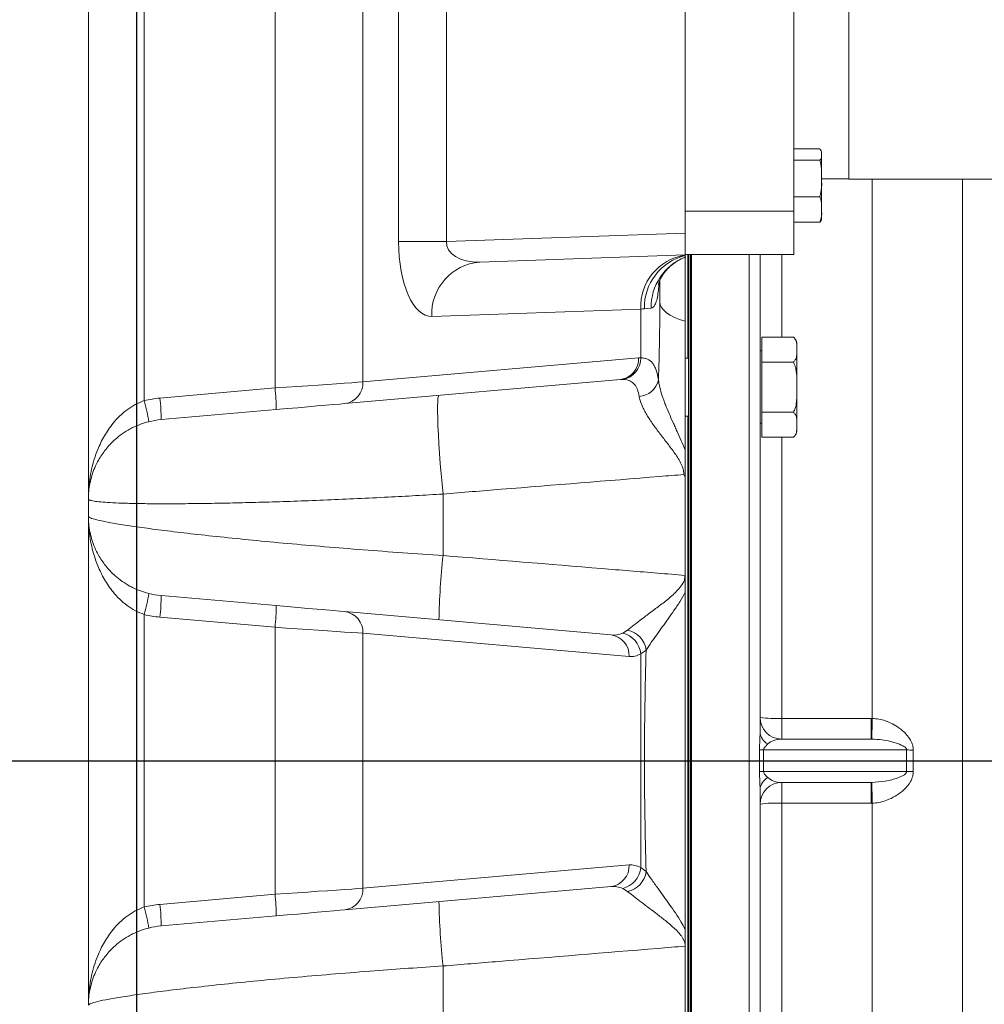
# Model space of a CAD drawing. Units: millimetres. Extents: x 11 to 1180, y 5 to 832.
# Drawn here: x 175 to 228, y 200 to 255 of the extents above; entities that cross this region are included whole.
import ezdxf

# ---------------------------------------------------------------- set-up
doc = ezdxf.new("R2010")
doc.units = ezdxf.units.MM
doc.layers.add('SLD-0', color=7, linetype='Continuous')
doc.styles.add('SLDTEXTSTYLE0', font='TXT', dxfattribs={"width": 0.605})
doc.dimstyles.new('SLDDIMSTYLE3', dxfattribs={"dimtxt": 3, "dimasz": 3, "dimexe": 0, "dimexo": 0.0625, "dimgap": 0.75, "dimtad": 0, "dimdec": 1, "dimlfac": 5, "dimrnd": 1e-09, "dimzin": 12, "dimdsep": 46, "dimtxsty": 'SLDTEXTSTYLE0', "dimsah": 1, "dimcen": 0.09, "dimadec": 0, "dimazin": 0, "dimtfac": 1, "dimtdec": 3, "dimtofl": 0, "dimtmove": 0, "dimatfit": 3, "dimfxl": 0, "dimfrac": 2, "dimtolj": 1, "dimtzin": 12, "dimarcsym": 0})

# ---------------------------------------------------------------- blocks, each defined once
blk = doc.blocks.new('*D46')
at = {"layer": 'SLD-0'}
for p, q in [((99.758, 262.403), (99.758, 93.934)), ((181.417, 259.073), (181.417, 93.934)), ((99.758, 97.109), (133.846, 97.109)), ((181.417, 97.109), (147.33, 97.109))]:
    blk.add_line(p, q, dxfattribs=at)
for points in [[(99.758, 97.109), (102.758, 96.648), (102.758, 97.571)], [(181.417, 97.109), (178.417, 97.571), (178.417, 96.648)]]:
    blk.add_solid(points, dxfattribs=at)
at = {"layer": 'SLD-0', "insert": (135.434, 98.679), "char_height": 3, "attachment_point": 1, "style": 'SLDTEXTSTYLE0'}
blk.add_mtext('408.3', dxfattribs=at)
blk = doc.blocks.new('*D51')
at = {"layer": 'SLD-0'}
for p, q in [((99.758, 262.403), (99.758, 84.127)), ((262.107, 166.131), (262.107, 84.127)), ((99.758, 87.302), (174.191, 87.302)), ((262.107, 87.302), (187.674, 87.302))]:
    blk.add_line(p, q, dxfattribs=at)
for points in [[(99.758, 87.302), (102.758, 86.84), (102.758, 87.763)], [(262.107, 87.302), (259.107, 87.763), (259.107, 86.84)]]:
    blk.add_solid(points, dxfattribs=at)
at = {"layer": 'SLD-0', "insert": (175.778, 88.871), "char_height": 3, "attachment_point": 1, "style": 'SLDTEXTSTYLE0'}
blk.add_mtext('811.7', dxfattribs=at)
blk = doc.blocks.new('*D52')
at = {"layer": 'SLD-0'}
for p, q in [((99.758, 262.403), (99.758, 74.681)), ((338.107, 174.631), (338.107, 74.681)), ((99.758, 77.856), (211.046, 77.856)), ((338.107, 77.856), (226.819, 77.856))]:
    blk.add_line(p, q, dxfattribs=at)
for points in [[(99.758, 77.856), (102.758, 77.394), (102.758, 78.317)], [(338.107, 77.856), (335.107, 78.317), (335.107, 77.394)]]:
    blk.add_solid(points, dxfattribs=at)
at = {"layer": 'SLD-0', "insert": (212.634, 79.425), "char_height": 3, "attachment_point": 1, "style": 'SLDTEXTSTYLE0'}
blk.add_mtext('1191.7', dxfattribs=at)

msp = doc.modelspace()

# ---------------------------------------------------------------- linework, layer by layer
at = {"color": 7, "linetype": 'Continuous', "lineweight": 15}
for p, q in [((178.7565, 291.04664), (178.7565, 228.24568)), ((178.75964, 291.04664), (178.75964, 228.24568)), ((181.84769, 291.07676), (181.84769, 233.61592)), ((189.07826, 234.31752), (189.07826, 291.11541)), ((193.93752, 280.71401), (193.93752, 234.6499)), ((195.90942, 242.41176), (195.90942, 260.99097)), ((198.55993, 260.99097), (198.55993, 242.41176)), ((211.75937, 242.8727), (211.75937, 260.53003)), ((217.75937, 244.10136), (217.75937, 259.30136)), ((220.81541, 257.29449), (220.81541, 253.60371)), ((220.81541, 253.60371), (220.81541, 245.86449)), ((219.19937, 247.5373), (217.75937, 247.5373)), ((219.29937, 247.22755), (219.29937, 247.30936)), ((219.29937, 247.22755), (219.29937, 245.90382)), ((219.19937, 246.91779), (217.75937, 246.91779)), ((219.29937, 245.90382), (219.29937, 244.18564)), ((219.29937, 245.87749), (220.81541, 245.87749)), ((220.81541, 245.86449), (250.09541, 245.86449)), ((227.10001, 169.70145), (227.10001, 245.86449)), ((219.19937, 244.88985), (217.75937, 244.88985)), ((211.75937, 244.10136), (217.75937, 244.10136)), ((217.75937, 241.70136), (217.75937, 244.10136)), ((219.29937, 244.18564), (219.29937, 244.25108)), ((219.29937, 244.18564), (219.29937, 243.70936)), ((219.19937, 243.48142), (217.75937, 243.48142)), ((198.55993, 242.41176), (211.75937, 242.8727)), ((211.75937, 241.67343), (211.75937, 242.8727)), ((198.55993, 242.41176), (195.90942, 242.41176)), ((211.75937, 241.67343), (200.39582, 241.2766)), ((211.75937, 241.70136), (217.75937, 241.70136)), ((211.75937, 241.67343), (211.75937, 241.66627)), ((211.75937, 241.6356), (211.75937, 241.55289)), ((211.75937, 241.54326), (211.75937, 238.01566)), ((211.93741, 241.70136), (211.93741, 155.2014)), ((211.93741, 241.70136), (211.93741, 159.65403)), ((212.03901, 241.70136), (212.03901, 155.2014)), ((212.03901, 241.70136), (212.03901, 159.65403)), ((212.07461, 241.70136), (212.07461, 159.65418)), ((212.10001, 236.27884), (212.10001, 241.70136)), ((215.90001, 215.28725), (215.90001, 241.70136)), ((210.30001, 239.97415), (210.30001, 240.14449)), ((210.35937, 240.27363), (210.35937, 239.08578)), ((209.29858, 238.68188), (197.74532, 238.27843)), ((209.29858, 235.98729), (209.29858, 238.68188)), ((209.87892, 238.73247), (209.50347, 238.69069)), ((217.74001, 237.13664), (216.00001, 237.13664)), ((216.00001, 235.751), (216.00001, 237.13664)), ((217.76376, 237.11768), (217.7412, 237.13575)), ((216.00001, 236.36537), (215.90001, 236.36537)), ((217.94001, 236.73664), (217.94001, 231.99408)), ((193.93752, 234.6499), (209.17904, 235.98336)), ((211.93741, 235.96536), (211.75937, 235.96536)), ((212.10001, 154.70145), (212.10001, 236.27884)), ((216.00001, 232.97972), (216.00001, 235.751)), ((217.74001, 235.751), (216.00001, 235.751)), ((208.18155, 234.78793), (192.94002, 233.45447)), ((208.30438, 234.79354), (208.18155, 234.78793)), ((182.71318, 233.76065), (189.07826, 234.31752)), ((189.14097, 233.12209), (182.77589, 232.56522)), ((211.75937, 232.76536), (211.93741, 232.76536)), ((217.74001, 232.97972), (216.00001, 232.97972)), ((216.00001, 231.59408), (216.00001, 232.97972)), ((215.90001, 232.36536), (216.00001, 232.36536)), ((217.74001, 231.59408), (216.00001, 231.59408)), ((217.74101, 231.59483), (217.77899, 231.62653)), ((211.75937, 223.96381), (211.75937, 229.38137)), ((178.75643, 228.23209), (178.75614, 228.18196)), ((178.75614, 228.18196), (178.75614, 227.22076)), ((178.75937, 228.18196), (178.75614, 228.18196)), ((178.75964, 228.24568), (178.7565, 228.24568)), ((178.75937, 228.18196), (178.75937, 227.22076)), ((198.37021, 228.45384), (198.37021, 225.05153)), ((178.75614, 227.22076), (178.75643, 227.17063)), ((178.75937, 227.22076), (178.75614, 227.22076)), ((178.7565, 227.15706), (178.7565, 200.24567)), ((178.75964, 227.15706), (178.7565, 227.15706)), ((178.75964, 227.15706), (178.75964, 200.24567)), ((182.77589, 222.8375), (189.14097, 222.28064)), ((181.84769, 221.7868), (181.84769, 205.61592)), ((189.07826, 221.0852), (182.71318, 221.64207)), ((192.94002, 221.94826), (207.65902, 220.66051)), ((189.07826, 206.31753), (189.07826, 221.0852)), ((193.93752, 220.75283), (193.93752, 206.64991)), ((208.65651, 219.46508), (193.93752, 220.75283)), ((208.30364, 220.76066), (208.5779, 220.92633)), ((209.60241, 219.8254), (209.29858, 219.60815)), ((209.29858, 207.79459), (209.29858, 219.60815)), ((217.10001, 216.04324), (222.04555, 216.04324)), ((217.10001, 216.04324), (217.10001, 214.90058)), ((222.04555, 216.04324), (222.10001, 216.04276)), ((222.04555, 216.04324), (222.04555, 214.90058)), ((217.10001, 214.90049), (222.04555, 214.90058)), ((217.10001, 214.90058), (217.10001, 214.90049)), ((222.04555, 214.90058), (217.10001, 214.90058)), ((222.0787, 214.90043), (222.04555, 214.90058)), ((215.8726, 213.1041), (215.8726, 214.29679)), ((223.99977, 214.30061), (216.09854, 214.30045)), ((216.09854, 214.30045), (216.09854, 213.10045)), ((223.99977, 213.10062), (223.99977, 214.30061)), ((224.37341, 214.28767), (224.37341, 213.11356)), ((216.09854, 213.10045), (223.99977, 213.10062)), ((222.04555, 212.50059), (217.10001, 212.50048)), ((217.10001, 212.50059), (217.10001, 211.35798)), ((222.04555, 212.50059), (222.0787, 212.50074)), ((222.04555, 212.50059), (222.04555, 211.35798)), ((215.90001, 173.54297), (215.90001, 212.11364)), ((222.04555, 211.35798), (217.10001, 211.35798)), ((222.10001, 211.35846), (222.04555, 211.35798)), ((222.10001, 180.74835), (222.10001, 211.35846)), ((193.93752, 206.64991), (208.65651, 207.93764)), ((209.29858, 207.79459), (209.60241, 207.57732)), ((207.65902, 206.74221), (192.94002, 205.45446)), ((208.5779, 206.4764), (208.30364, 206.64206)), ((182.71318, 205.76065), (189.07826, 206.31753)), ((189.14097, 205.1221), (182.77589, 204.56522)), ((211.75937, 198.02136), (211.75937, 203.43892)), ((198.37021, 202.35119), (198.37021, 198.94889)), ((178.75643, 200.23209), (178.75614, 200.18197)), ((178.75964, 200.24567), (178.7565, 200.24567))]:
    msp.add_line(p, q, dxfattribs=at)
at = {"color": 8, "linetype": 'Continuous', "lineweight": 15}
for p, q in [((222.10001, 216.04276), (222.10001, 245.86449)), ((211.90001, 235.96536), (211.90001, 241.70136)), ((215.30001, 236.27884), (215.30001, 241.70136)), ((217.10001, 241.70136), (217.10001, 237.13664)), ((215.30001, 154.70145), (215.30001, 236.27884)), ((211.90001, 232.25738), (211.90001, 232.76536)), ((211.90001, 194.63736), (211.90001, 232.25738)), ((217.10001, 231.59408), (217.10001, 216.04324)), ((217.10001, 211.35798), (217.10001, 195.80864))]:
    msp.add_line(p, q, dxfattribs=at)
at = {"color": 7, "linetype": 'Continuous', "lineweight": 15, "flags": 128}
for points in [[(211.75937, 238.01566), (211.45155, 238.11194), (211.1749, 238.22261), (210.93351, 238.34605), (210.73094, 238.48043), (210.5702, 238.62376), (210.45365, 238.77392), (210.38303, 238.92869), (210.35937, 239.08578)], [(209.50347, 238.69069), (209.40367, 238.68639), (209.29858, 238.68188)], [(189.07826, 234.31752), (189.69635, 234.35981), (190.30413, 234.40137), (190.89385, 234.44172), (191.45801, 234.4803), (191.98941, 234.51665), (192.48129, 234.5503), (192.92739, 234.58081), (193.32203, 234.6078), (193.66017, 234.63093), (193.93752, 234.6499)], [(198.37021, 228.45384), (198.31559, 229.01164), (198.26446, 229.57806), (198.21767, 230.14361), (198.17601, 230.69882), (198.14017, 231.23439), (198.11075, 231.74136), (198.08825, 232.21123), (198.07304, 232.63615), (198.06537, 233.00899), (198.06539, 233.32351), (198.07308, 233.57444), (198.08831, 233.75758), (198.11084, 233.86987), (198.14029, 233.90943)], [(192.94002, 233.45447), (192.66143, 233.43009), (192.30984, 233.39933), (191.89225, 233.3628), (191.41696, 233.32121), (190.89341, 233.27541), (190.33204, 233.2263), (189.74399, 233.17485), (189.14097, 233.12209)], [(189.14097, 222.28064), (189.74399, 222.22788), (190.33204, 222.17643), (190.89341, 222.12731), (191.41696, 222.08151), (191.89225, 222.03993), (192.30984, 222.00339), (192.66143, 221.97264), (192.94002, 221.94826)], [(193.93752, 220.75283), (193.66017, 220.7718), (193.32203, 220.79492), (192.92739, 220.82192), (192.48129, 220.85243), (191.98941, 220.88608), (191.45801, 220.92243), (190.89385, 220.96102), (190.30413, 221.00136), (189.69635, 221.04292), (189.07826, 221.0852)], [(189.07826, 206.31753), (189.69635, 206.35981), (190.30413, 206.40138), (190.89385, 206.44172), (191.45801, 206.48031), (191.98941, 206.51665), (192.48129, 206.55029), (192.92739, 206.58081), (193.32203, 206.6078), (193.66017, 206.63093), (193.93752, 206.64991)], [(192.94002, 205.45446), (192.66143, 205.4301), (192.30984, 205.39933), (191.89225, 205.3628), (191.41696, 205.32121), (190.89341, 205.27541), (190.33204, 205.2263), (189.74399, 205.17485), (189.14097, 205.1221)]]:
    msp.add_lwpolyline(points, dxfattribs=at)
at = {"color": 7, "linetype": 'Continuous', "lineweight": 15}
for centre, radius, start, end in [((218.86167, 247.30936), 0.4377, 0, 11.497389), ((218.86167, 243.70936), 0.4377, 348.532377, 0), ((200.61865, 238.40896), 2.87629, 94.443102, 182.600987), ((212.19802, 238.79787), 2.90176, 98.694561, 182.290721), ((212.44388, 238.77473), 2.94161, 103.455967, 181.637255), ((212.83319, 238.79987), 2.95503, 111.308231, 181.306991), ((217.44001, 236.73664), 0.5, 0, 31.504975), ((208.03606, 235.92321), 1.14457, 277.302857, 3.012391), ((208.12788, 235.95142), 1.17126, 278.667506, 1.75487), ((209.15215, 235.00403), 1.153, 273.052221, 348.113689), ((180.51196, 233.26881), 8.63025, 359.025886, 6.979582), ((192.79452, 234.58975), 1.14457, 277.303206, 3.012323), ((183.20125, 228.18196), 5.6, 95, 103.987296), ((173.39195, 231.20511), 8.7927, 8.149289, 15.913329), ((174.14666, 232.71193), 8.63047, 359.02595, 6.979487), ((183.15937, 228.18196), 4.4, 95, 103.987296), ((217.44001, 231.99408), 0.5, 327.716586, 0), ((177.55973, 228.24567), 1.19677, 359.349816, 360), ((178.75585, 228.13331), 0.09879, 87.794536, 89.668796), ((183.15937, 228.18196), 4.4, 179.348142, 180), ((178.22405, 228.23803), 0.53564, 359.357165, 0.817898), ((178.75525, 227.29679), 0.12616, 270.534571, 272.002097), ((177.55973, 227.15705), 1.19677, 0, 0.650184), ((183.15937, 227.22076), 4.4, 180, 180.651858), ((178.22469, 227.1647), 0.535, 359.181518, 0.643342), ((242.38294, 220.42096), 44.25564, 173.994022, 178.611559), ((173.39146, 224.19771), 8.7932, 344.08693, 351.850572), ((183.15937, 227.22076), 4.4, 256.012704, 265), ((174.14667, 222.69079), 8.63047, 353.020517, 0.974016), ((180.51158, 222.13393), 8.63064, 353.020586, 0.974006), ((183.20125, 227.22076), 5.6, 256.012704, 265), ((192.79452, 220.81297), 1.14457, 356.987935, 82.696817), ((207.51353, 219.52524), 1.14456, 356.987322, 82.697429), ((208.01779, 219.50818), 1.28469, 4.462902, 77.143646), ((208.29895, 219.63958), 1.31664, 8.113665, 77.768693), ((217.10001, 216.10059), 1.2, 180, 270), ((216.80067, 222.36279), 6.32664, 261.815573, 272.711917), ((217.10001, 216.10049), 1.2, 180, 270), ((-120.21577, 221.85816), 342.36518, 358.835524, 359.0267303), ((216.69079, 215.33533), 0.79223, 183.479146, 243.007607), ((216.31482, 193.97266), 20.32893, 90.60958, 91.246444), ((225.10903, 240.91649), 26.63898, 267.6135, 268.417618), ((216.32243, 233.96621), 20.86696, 268.764789, 269.385232), ((225.11593, 186.28546), 26.83837, 91.585369, 92.383513), ((216.69079, 212.06558), 0.79224, 116.992659, 176.522492), ((217.10001, 211.30049), 1.2, 90, 180), ((-119.83664, 205.54985), 341.98599, 0.9732123, 1.1646226), ((216.80076, 205.0404), 6.32467, 87.288076, 98.187842), ((207.51352, 207.8775), 1.14457, 277.303143, 3.012105), ((208.01776, 207.89457), 1.28472, 282.857572, 355.536466), ((208.29895, 207.76314), 1.31664, 282.231307, 351.886335), ((192.79451, 206.58976), 1.14459, 277.303802, 3.012009), ((180.51191, 205.26881), 8.6303, 359.025907, 6.979561), ((242.38307, 206.98177), 44.25578, 181.388428, 186.005966), ((183.20125, 200.18196), 5.6, 95, 103.987296), ((173.39157, 203.20504), 8.79308, 8.149379, 15.91312), ((174.14683, 204.71194), 8.6303, 359.025907, 6.979561), ((183.15937, 200.18196), 4.4, 95, 103.987296), ((177.55973, 200.24567), 1.19677, 359.349816, 360), ((178.75525, 200.10594), 0.12616, 87.997903, 89.465429), ((178.22481, 200.23803), 0.53488, 359.356491, 0.818649)]:
    msp.add_arc(centre, radius, start, end, dxfattribs=at)
for centre, major_axis, ratio, start_param, end_param in [((197.74756, 242.48107), (0.03747, 4.2031), 0.43723738, 1.59118496, 3.16076331), ((200.50276, 242.48107), (1.94122, 0.21445), 0.61155483, 3.02036444, 4.58994279), ((217.10001, 214.30049), (0.91925, 0.00006), 0.65270364, 1.5707532, 2.56130715), ((217.10001, 213.10049), (0.91925, 0.00006), 0.65270364, 3.7217919, 4.71234585)]:
    msp.add_ellipse(centre, major_axis=major_axis, ratio=ratio, start_param=start_param, end_param=end_param, dxfattribs=at)
for points, knots in [([(219.29937, 247.22755), (219.29946, 247.27093), (219.29963, 247.35794), (219.28344, 247.46344), (219.21778, 247.52113), (219.19937, 247.5373)], [0, 0, 0, 0, 0.41712931, 0.83654234, 1, 1, 1, 1]), ([(219.19937, 246.91779), (219.20613, 246.92301), (219.27753, 246.97819), (219.30053, 247.08446), (219.29973, 247.18266), (219.29937, 247.22755)], [0, 0, 0, 0, 0.05367867, 0.56745406, 1, 1, 1, 1]), ([(219.29937, 245.90382), (219.29974, 246.06734), (219.3003, 246.31859), (219.27999, 246.66119), (219.22644, 246.83163), (219.19937, 246.91779)], [0, 0, 0, 0, 0.47964024, 0.73695486, 1, 1, 1, 1]), ([(219.19937, 244.88985), (219.23067, 245.00453), (219.321, 245.33544), (219.30792, 245.67919), (219.29937, 245.90382)], [0, 0, 0, 0, 0.3465494, 1, 1, 1, 1]), ([(219.29937, 244.18564), (219.29974, 244.2992), (219.3003, 244.4737), (219.27999, 244.71164), (219.22644, 244.83001), (219.19937, 244.88985)], [0, 0, 0, 0, 0.47963992, 0.73695868, 1, 1, 1, 1]), ([(219.19937, 243.48142), (219.23067, 243.56107), (219.321, 243.79089), (219.30792, 244.02963), (219.29937, 244.18564)], [0, 0, 0, 0, 0.34655259, 1, 1, 1, 1]), ([(219.28315, 243.62368), (219.27868, 243.59214), (219.27178, 243.54343), (219.21824, 243.49758), (219.19937, 243.48142)], [0, 0, 0, 0, 0.64756691, 1, 1, 1, 1]), ([(210.27563, 240.04786), (210.27527, 240.04602), (210.2738, 240.03841), (210.28397, 240.08178), (210.31525, 240.17543), (210.37731, 240.32217), (210.48551, 240.52238), (210.66112, 240.7728), (210.90439, 241.03289), (211.20125, 241.26705), (211.49977, 241.4489), (211.71148, 241.52597), (211.80226, 241.55902)], [0, 0, 0, 0, 0.02594396, 0.10728003, 0.1888399, 0.27495373, 0.37012036, 0.49335867, 0.63282486, 0.76468341, 0.89910514, 1, 1, 1, 1]), ([(211.75937, 238.01566), (211.75937, 236.85723), (211.75937, 235.68395), (211.75937, 233.90225), (211.75937, 233.30472), (211.75937, 232.10247), (211.75937, 231.49768), (211.75937, 230.8902)], [0, 0, 0, 0, 0.5, 0.5, 0.75, 0.75, 1, 1, 1, 1]), ([(217.74001, 235.751), (217.77884, 235.7887), (217.87517, 235.88222), (217.92197, 236.05196), (217.94648, 236.34986), (217.94488, 236.66807), (217.89979, 236.97613), (217.78234, 237.09412), (217.74001, 237.13664)], [0, 0, 0, 0, 0.08939991, 0.22177278, 0.35747237, 0.7224838, 0.89999193, 1, 1, 1, 1]), ([(209.29858, 235.98729), (209.36684, 235.98593), (209.43198, 235.97895), (209.55513, 235.9532), (209.61305, 235.93447), (209.77625, 235.86009), (209.87097, 235.78633), (209.99326, 235.63482), (210.03076, 235.57727), (210.0982, 235.44998), (210.12833, 235.38004), (210.20904, 235.15098), (210.24992, 234.97277), (210.28043, 234.76655)], [0, 0, 0, 0, 0.125, 0.125, 0.25, 0.25, 0.5, 0.5, 0.625, 0.625, 0.75, 0.75, 1, 1, 1, 1]), ([(217.74001, 232.97972), (217.7776, 233.05192), (217.87074, 233.23083), (217.91895, 233.55573), (217.93942, 233.94514), (217.9391, 234.38359), (217.93925, 234.86626), (217.90946, 235.30049), (217.8294, 235.60013), (217.759, 235.71896), (217.74001, 235.751)], [0, 0, 0, 0, 0.08578613, 0.21258803, 0.34263059, 0.49998646, 0.67655247, 0.85394943, 0.96061706, 1, 1, 1, 1]), ([(209.21354, 233.85267), (209.18547, 233.98453), (209.12838, 234.25266), (208.96917, 234.53362), (208.74444, 234.71869), (208.51175, 234.78739), (208.352, 234.79213), (208.30438, 234.79354)], [0, 0, 0, 0, 0.21900893, 0.445333, 0.67000857, 0.9016339, 1, 1, 1, 1]), ([(210.28043, 234.76655), (210.29493, 234.63139), (210.32159, 234.48981), (210.39313, 234.19555), (210.43807, 234.04288), (210.51645, 233.80623), (210.54445, 233.72601), (210.60284, 233.56551), (210.63334, 233.48492), (210.72811, 233.24213), (210.79566, 233.07891), (210.93692, 232.74953), (211.01065, 232.58337), (211.12418, 232.33159), (211.16254, 232.24718), (211.23932, 232.07871), (211.27781, 231.9945), (211.3931, 231.7417), (211.46975, 231.57297), (211.61902, 231.23362), (211.6917, 231.06302), (211.75937, 230.8902)], [0, 0, 0, 0, 0.125, 0.125, 0.25, 0.25, 0.3125, 0.3125, 0.375, 0.375, 0.5, 0.5, 0.625, 0.625, 0.6875, 0.6875, 0.75, 0.75, 0.875, 0.875, 1, 1, 1, 1]), ([(178.75964, 228.24568), (178.76389, 228.40256), (178.77825, 228.93252), (178.91063, 229.83211), (179.21269, 230.82037), (179.62154, 231.66995), (180.03919, 232.28518), (180.47506, 232.76454), (180.8838, 233.11404), (181.34008, 233.41243), (181.67862, 233.54814), (181.84769, 233.61592)], [0, 0, 0, 0, 0.07605187, 0.25691145, 0.43762127, 0.56669164, 0.69555722, 0.77356819, 0.85148137, 0.92582505, 1, 1, 1, 1]), ([(211.68447, 229.53145), (211.68576, 229.64461), (211.66826, 229.75597), (211.62037, 229.92119), (211.60083, 229.97585), (211.55715, 230.08215), (211.53292, 230.13418), (211.45492, 230.28784), (211.39598, 230.38711), (211.2706, 230.58243), (211.20468, 230.67756), (211.00326, 230.95769), (210.86386, 231.13832), (210.65605, 231.407), (210.58691, 231.49611), (210.44976, 231.67406), (210.38158, 231.76311), (210.18104, 232.02892), (210.05329, 232.20352), (209.81479, 232.54972), (209.70394, 232.72128), (209.55529, 232.97746), (209.50872, 233.06273), (209.42449, 233.2292), (209.38656, 233.31088), (209.28659, 233.55124), (209.23814, 233.70527), (209.21354, 233.85267)], [0, 0, 0, 0, 0.0625, 0.0625, 0.09375, 0.09375, 0.125, 0.125, 0.1875, 0.1875, 0.25, 0.25, 0.375, 0.375, 0.4375, 0.4375, 0.5, 0.5, 0.625, 0.625, 0.75, 0.75, 0.8125, 0.8125, 0.875, 0.875, 1, 1, 1, 1]), ([(217.74001, 231.59408), (217.77884, 231.63178), (217.87517, 231.72531), (217.92197, 231.89504), (217.94648, 232.19294), (217.94488, 232.51115), (217.89979, 232.8192), (217.78234, 232.9372), (217.74001, 232.97972)], [0, 0, 0, 0, 0.08940088, 0.22177555, 0.35747229, 0.72248557, 0.89999192, 1, 1, 1, 1]), ([(182.09586, 232.4515), (181.94056, 232.40732), (181.62975, 232.31889), (181.29522, 232.1716), (180.95464, 231.99566), (180.61497, 231.78361), (180.14402, 231.40798), (179.69201, 230.9237), (179.24965, 230.25631), (178.92309, 229.47896), (178.77976, 228.7719), (178.76425, 228.35529), (178.75966, 228.23202)], [0, 0, 0, 0, 0.065534435, 0.131155735, 0.152905644, 0.231264308, 0.309730588, 0.43794371, 0.56639517, 0.745451208, 0.924684175, 1, 1, 1, 1]), ([(211.75937, 229.38137), (211.75937, 229.5051), (211.75937, 229.62992), (211.75937, 229.88156), (211.75937, 230.00829), (211.75937, 230.38864), (211.75937, 230.64229), (211.75937, 230.8902)], [0, 0, 0, 0, 0.25, 0.25, 0.5, 0.5, 1, 1, 1, 1]), ([(211.68447, 229.53145), (211.23836, 229.49536), (207.87338, 229.22315), (203.43533, 228.86399), (199.4432, 228.54073), (198.37021, 228.45384)], [0, 0, 0, 0, 0.10052395, 0.75824196, 1, 1, 1, 1]), ([(211.75937, 229.38137), (211.73664, 229.43042), (211.71313, 229.48117), (211.6854, 229.52982), (211.68447, 229.53145)], [0, 0, 0, 0, 0.96652704, 1, 1, 1, 1]), ([(198.37021, 228.45384), (197.86305, 228.42332), (196.8458, 228.36209), (195.26191, 228.27652), (193.62927, 228.1961), (191.95089, 228.12265), (190.31215, 228.05991), (188.74133, 228.00859), (187.26516, 227.96881), (185.87659, 227.93961), (184.57609, 227.92078), (183.39128, 227.91242), (182.33955, 227.91399), (181.41244, 227.92488), (180.60784, 227.94521), (179.9409, 227.97478), (179.42056, 228.01293), (179.0449, 228.05982), (178.80483, 228.11519), (178.77452, 228.15971), (178.75937, 228.18196)], [0, 0, 0, 0, 0.04844089, 0.09716168, 0.15286038, 0.2085599, 0.26598851, 0.32341782, 0.37929721, 0.43517709, 0.49274126, 0.5503058, 0.60563399, 0.66096211, 0.71790249, 0.77484259, 0.83030981, 0.88577693, 0.94288864, 1, 1, 1, 1]), ([(178.75937, 227.22076), (178.78206, 227.19258), (178.82743, 227.13622), (179.19188, 227.02743), (179.7829, 226.9013), (180.6164, 226.75805), (181.66869, 226.60192), (182.9344, 226.43497), (184.38869, 226.26055), (186.02136, 226.08064), (187.81917, 225.89819), (189.75487, 225.71625), (191.80277, 225.53772), (193.94049, 225.36603), (196.13741, 225.20192), (197.62671, 225.10161), (198.37021, 225.05153)], [0, 0, 0, 0, 0.07017525, 0.14034954, 0.21229662, 0.28446311, 0.35640659, 0.42767734, 0.4991665, 0.57043427, 0.64197799, 0.71374606, 0.78528902, 0.85678377, 0.92850286, 1, 1, 1, 1]), ([(181.84769, 221.7868), (181.68166, 221.85295), (181.34276, 221.98795), (180.88789, 222.28577), (180.47624, 222.63691), (180.04205, 223.11402), (179.62348, 223.7303), (179.21475, 224.5764), (178.91219, 225.56715), (178.77828, 226.46674), (178.76387, 227.00017), (178.75964, 227.15706)], [0, 0, 0, 0, 0.07277056, 0.14853385, 0.22572307, 0.30445731, 0.43199627, 0.56238765, 0.74140326, 0.92394839, 1, 1, 1, 1]), ([(178.75966, 227.17071), (178.76425, 227.04744), (178.77976, 226.63083), (178.92309, 225.92376), (179.24965, 225.14643), (179.69201, 224.47902), (180.14402, 223.99475), (180.61497, 223.61911), (180.95464, 223.40708), (181.29523, 223.23114), (181.62975, 223.08383), (181.94056, 222.99541), (182.09586, 222.95123)], [0, 0, 0, 0, 0.0753153, 0.25454882, 0.43360437, 0.56205635, 0.69026902, 0.76873574, 0.84709403, 0.86884394, 0.93446556, 1, 1, 1, 1]), ([(198.37021, 225.05153), (201.29315, 224.81188), (205.2487, 224.48756), (209.71009, 224.12198), (211.24858, 223.99594), (211.75447, 223.9545)], [0, 0, 0, 0, 0.65515394, 0.88660716, 1, 1, 1, 1]), ([(208.5779, 220.92633), (208.68976, 221.01764), (208.91816, 221.20408), (209.39002, 221.5599), (209.90693, 221.95545), (210.46577, 222.36465), (211.02681, 222.8079), (211.45441, 223.24674), (211.72781, 223.64099), (211.7468, 223.86436), (211.75447, 223.9545)], [0, 0, 0, 0, 0.14331959, 0.29263618, 0.44219687, 0.58623427, 0.73058442, 0.87372541, 0.94904204, 1, 1, 1, 1]), ([(211.75937, 223.01647), (211.75937, 223.17611), (211.75937, 223.33364), (211.75937, 223.56935), (211.75937, 223.64784), (211.75937, 223.80535), (211.75937, 223.88443), (211.75937, 223.96381)], [0, 0, 0, 0, 0.5, 0.5, 0.75, 0.75, 1, 1, 1, 1]), ([(211.75937, 223.01647), (211.66191, 222.84088), (211.46617, 222.48824), (211.02812, 221.84325), (210.58914, 221.23028), (210.18251, 220.66736), (209.86461, 220.22292), (209.69742, 219.96946), (209.60241, 219.8254)], [0, 0, 0, 0, 0.13585599, 0.27284044, 0.54106251, 0.67951932, 0.81786413, 1, 1, 1, 1]), ([(211.75937, 223.01647), (211.75937, 221.47193), (211.75937, 219.92093), (211.75937, 217.5848), (211.75937, 216.80379), (211.75937, 215.24432), (211.75937, 214.46537), (211.75937, 212.13083), (211.75937, 210.57758), (211.75937, 207.47725), (211.75937, 205.93018), (211.75937, 204.38626)], [0, 0, 0, 0, 0.25, 0.25, 0.375, 0.375, 0.5, 0.5, 0.75, 0.75, 1, 1, 1, 1]), ([(209.29858, 219.60815), (209.19327, 219.55956), (208.98101, 219.46164), (208.76523, 219.46393), (208.65651, 219.46508)], [0, 0, 0, 0, 0.49615743, 1, 1, 1, 1]), ([(209.60241, 207.57732), (209.57542, 208.5954), (209.52138, 210.63363), (209.49963, 213.69928), (209.52134, 216.76701), (209.57537, 218.80525), (209.60241, 219.8254)], [0, 0, 0, 0, 0.24974517, 0.5, 0.74974606, 1, 1, 1, 1]), ([(222.10001, 216.04276), (222.22326, 216.03366), (222.46991, 216.01545), (222.85035, 215.90917), (223.23203, 215.74577), (223.65787, 215.48221), (224.01807, 215.15984), (224.25882, 214.80031), (224.36169, 214.52147), (224.36997, 214.35639), (224.37341, 214.28767)], [0, 0, 0, 0, 0.11714995, 0.23445502, 0.37476552, 0.51515224, 0.71958666, 0.84367241, 0.93491793, 1, 1, 1, 1]), ([(215.8726, 214.29679), (215.8737, 214.39385), (215.8763, 214.62391), (215.89507, 214.95543), (215.89848, 215.18452), (215.90001, 215.28725)], [0, 0, 0, 0, 0.2870118, 0.68028445, 1, 1, 1, 1]), ([(216.33121, 214.62939), (216.29818, 214.59648), (216.23284, 214.53137), (216.14934, 214.44654), (216.10993, 214.36609), (216.0998, 214.3322), (216.09891, 214.30976), (216.09854, 214.30045)], [0, 0, 0, 0, 0.411245014, 0.813455012, 0.890051636, 0.954372606, 1, 1, 1, 1]), ([(223.99977, 214.30061), (223.99947, 214.3111), (223.99874, 214.33613), (223.98532, 214.36739), (223.95411, 214.41535), (223.86382, 214.49413), (223.6415, 214.6085), (223.23044, 214.74445), (222.69356, 214.86495), (222.26955, 214.88941), (222.0787, 214.90043)], [0, 0, 0, 0, 0.01241274, 0.02961691, 0.04132123, 0.08808845, 0.19765137, 0.41531134, 0.73683035, 1, 1, 1, 1]), ([(215.90001, 212.11364), (215.89848, 212.21636), (215.89507, 212.44545), (215.8763, 212.77697), (215.8737, 213.00704), (215.8726, 213.1041)], [0, 0, 0, 0, 0.31971547, 0.71298942, 1, 1, 1, 1]), ([(216.09854, 213.10045), (216.09905, 213.08978), (216.10023, 213.06516), (216.11716, 213.01426), (216.19637, 212.89352), (216.27091, 212.82608), (216.33121, 212.77152)], [0, 0, 0, 0, 0.052264935, 0.120578575, 0.288458874, 1, 1, 1, 1]), ([(222.0787, 212.50074), (222.32685, 212.51823), (222.83654, 212.55416), (223.41696, 212.70749), (223.79286, 212.86137), (223.94708, 212.97172), (223.99015, 213.04239), (223.99995, 213.07481), (223.99981, 213.09469), (223.99977, 213.10062)], [0, 0, 0, 0, 0.34413036, 0.70682642, 0.88503328, 0.95988143, 0.97631, 0.99293148, 1, 1, 1, 1]), ([(224.37341, 213.11356), (224.36716, 213.02443), (224.35309, 212.82357), (224.18841, 212.46478), (223.8887, 212.11222), (223.47796, 211.79466), (223.06904, 211.57642), (222.66488, 211.43393), (222.34899, 211.37035), (222.15921, 211.36129), (222.10001, 211.35846)], [0, 0, 0, 0, 0.08429733, 0.18995118, 0.37331138, 0.53424058, 0.69520365, 0.81953109, 0.94370104, 1, 1, 1, 1]), ([(208.65651, 207.93764), (208.76358, 207.9389), (208.97934, 207.94145), (209.19163, 207.84379), (209.29858, 207.79459)], [0, 0, 0, 0, 0.49621341, 1, 1, 1, 1]), ([(209.60241, 207.57732), (209.69256, 207.44045), (209.87599, 207.16194), (210.31453, 206.55249), (210.87984, 205.76653), (211.42009, 205.0072), (211.68774, 204.51736), (211.75937, 204.38626)], [0, 0, 0, 0, 0.17345383, 0.35294543, 0.62247996, 0.89896447, 1, 1, 1, 1]), ([(208.30364, 206.64206), (208.19803, 206.67833), (207.9853, 206.75137), (207.76829, 206.74528), (207.65902, 206.74221)], [0, 0, 0, 0, 0.49646639, 1, 1, 1, 1]), ([(211.75447, 203.44823), (211.75656, 203.50423), (211.75192, 203.55963), (211.73023, 203.66677), (211.71311, 203.7192), (211.66949, 203.82023), (211.64339, 203.86822), (211.58628, 203.95972), (211.55514, 204.00347), (211.45669, 204.13059), (211.38425, 204.21019), (211.23467, 204.36258), (211.15745, 204.43529), (210.92265, 204.64725), (210.76178, 204.78069), (210.44392, 205.03681), (210.28636, 205.15956), (209.9776, 205.39709), (209.82634, 205.51181), (209.60628, 205.67831), (209.53406, 205.73286), (209.39231, 205.84006), (209.3227, 205.89275), (209.12139, 206.04571), (208.99618, 206.14161), (208.76829, 206.31987), (208.66551, 206.40228), (208.5779, 206.4764)], [0, 0, 0, 0, 0.03125, 0.03125, 0.0625, 0.0625, 0.09375, 0.09375, 0.125, 0.125, 0.1875, 0.1875, 0.25, 0.25, 0.375, 0.375, 0.5, 0.5, 0.625, 0.625, 0.6875, 0.6875, 0.75, 0.75, 0.875, 0.875, 1, 1, 1, 1]), ([(178.75964, 200.24567), (178.76389, 200.40255), (178.77825, 200.93252), (178.91063, 201.83211), (179.21269, 202.82037), (179.62154, 203.66995), (180.03919, 204.28517), (180.47506, 204.76454), (180.8838, 205.11404), (181.34009, 205.41242), (181.67862, 205.54814), (181.84769, 205.61592)], [0, 0, 0, 0, 0.07605183, 0.25691201, 0.43762109, 0.56669204, 0.69555695, 0.77356789, 0.85148154, 0.92582476, 1, 1, 1, 1]), ([(182.09586, 204.4515), (181.94056, 204.40731), (181.62975, 204.31889), (181.29522, 204.1716), (180.95464, 203.99566), (180.61497, 203.78361), (180.14402, 203.40798), (179.69201, 202.92371), (179.24965, 202.2563), (178.92309, 201.47896), (178.77976, 200.7719), (178.76425, 200.35529), (178.75966, 200.23202)], [0, 0, 0, 0, 0.06553446, 0.13115548, 0.1529054, 0.23126448, 0.3097308, 0.4379435, 0.56639552, 0.74545163, 0.92468414, 1, 1, 1, 1]), ([(211.75937, 203.43892), (211.75937, 203.48524), (211.75937, 203.80236), (211.75937, 204.11731), (211.75937, 204.38626)], [0, 0, 0, 0, 0.14605113, 1, 1, 1, 1]), ([(211.75447, 203.44823), (211.24858, 203.40679), (207.8198, 203.12589), (203.35839, 202.76022), (199.40283, 202.43587), (198.37021, 202.35119)], [0, 0, 0, 0, 0.11339284, 0.76854677, 1, 1, 1, 1]), ([(198.37021, 202.35119), (197.73489, 202.30859), (196.46424, 202.22337), (194.47096, 202.0773), (192.41236, 201.91526), (190.32696, 201.73769), (188.33595, 201.55478), (186.47182, 201.36912), (184.75644, 201.18409), (183.21555, 201.0031), (181.87822, 200.82973), (180.75664, 200.66687), (179.86745, 200.51775), (179.23589, 200.3861), (178.83552, 200.27116), (178.78473, 200.21167), (178.75937, 200.18197)], [0, 0, 0, 0, 0.06109454, 0.12218866, 0.19401578, 0.26607011, 0.33789652, 0.41093457, 0.48421193, 0.55725237, 0.6310537, 0.70509814, 0.77890346, 0.85252245, 0.9263778, 1, 1, 1, 1])]:
    msp.add_open_spline(points, degree=3, knots=knots, dxfattribs=at)
at = {"color": 8, "linetype": 'Continuous', "lineweight": 15}
msp.add_open_spline([(210.31246, 240.16183), (210.30822, 240.08469), (210.29536, 239.85063), (210.25646, 239.50794), (210.18849, 239.1543), (210.09795, 238.9148), (209.99358, 238.77438), (209.91714, 238.74644), (209.87892, 238.73247)], degree=3, knots=[0, 0, 0, 0, 0.09576455, 0.29055006, 0.49459452, 0.69843393, 0.84923478, 1, 1, 1, 1], dxfattribs=at)
at = {"color": 7, "linetype": 'Continuous', "lineweight": 15}
for points in [[(210.28043, 234.76655), (210.3295, 236.21647), (210.35937, 237.6559), (210.35937, 239.08578)], [(209.17904, 235.98336), (209.21888, 235.98685), (209.25873, 235.98816), (209.29858, 235.98729)], [(211.75937, 223.96381), (211.75773, 223.96066), (211.75609, 223.95757), (211.75447, 223.9545)], [(207.65902, 220.66052), (207.87672, 220.64147), (208.09166, 220.67371), (208.30364, 220.76066)], [(211.75937, 203.43892), (211.75774, 203.44205), (211.7561, 203.44515), (211.75447, 203.44823)]]:
    msp.add_open_spline(points, degree=3, dxfattribs=at)
at = {"layer": 'SLD-0'}
msp.add_line((95.15965, 213.70136), (344.85117, 213.70136), dxfattribs=at)

# ---------------------------------------------------------------- dimensions: what is measured, and where the dimension line sits
for base, p1, p2, picture, middle in [((99.75837, 97.10911), (181.41737, 260.34336), (99.75837, 263.67276), '*D46', (140.58787, 97.10911)), ((262.10691, 87.30167), (99.75837, 263.67276), (262.10691, 167.40136), '*D51', (180.93264, 87.30167)), ((99.75837, 77.85557), (338.10691, 175.90136), (99.75837, 263.67276), '*D52', (218.93264, 77.85557))]:
    dim = msp.add_linear_dim(base=base, p1=p1, p2=p2, dimstyle='SLDDIMSTYLE3', dxfattribs=at)
    dim.commit()
    dim.dimension.update_dxf_attribs({"geometry": picture, "text_midpoint": middle, "dimtype": 160})

doc.saveas('drawing.dxf')
